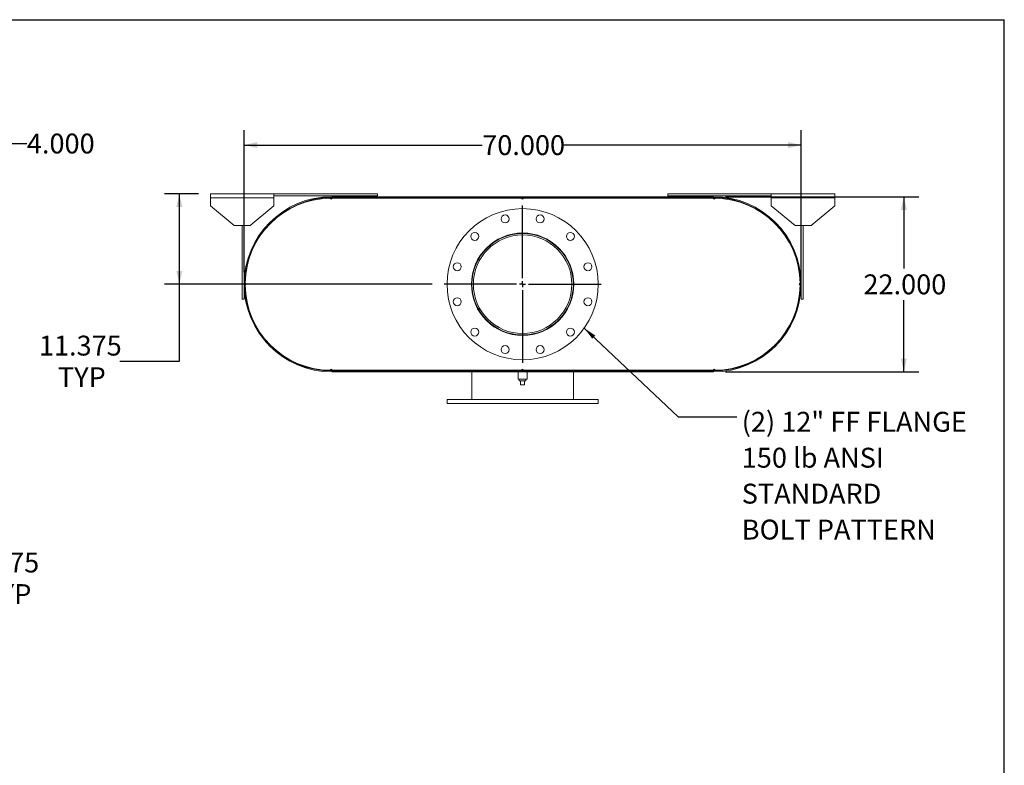
# Model space of a CAD drawing. Units: inches. Extents: x 0.5 to 10.5, y 0.5 to 7.9.
# Drawn here: x 6.4 to 10.5, y 4.8 to 7.9 of the extents above; entities that cross this region are included whole.
import ezdxf

# ---------------------------------------------------------------- set-up
doc = ezdxf.new("R2010")
doc.units = ezdxf.units.IN
doc.header["$MEASUREMENT"] = 0
doc.layers.add('FORMAT', color=7, linetype='Continuous')
doc.styles.add('SLDTEXTSTYLE0', font='TXT', dxfattribs={"width": 0.75})
doc.dimstyles.new('SLDDIMSTYLE0', dxfattribs={"dimtxt": 0.083333, "dimasz": 0.055, "dimexe": 0, "dimexo": 0.0625, "dimgap": 0.020833, "dimtad": 0, "dimtih": 1, "dimtoh": 1, "dimdec": 3, "dimlfac": 30, "dimrnd": 1e-09, "dimzin": 4, "dimdsep": 46, "dimtxsty": 'SLDTEXTSTYLE0', "dimsah": 1, "dimcen": 0.09, "dimadec": 0, "dimazin": 1, "dimtfac": 1, "dimtdec": 4, "dimtofl": 0, "dimtmove": 0, "dimatfit": 3, "dimfxl": 0, "dimfrac": 2, "dimtolj": 1, "dimtzin": 12, "dimarcsym": 0})
doc.dimstyles.new('SLDDIMSTYLE1', dxfattribs={"dimtxt": 0.083333, "dimasz": 0.055, "dimexe": 0, "dimexo": 0.0625, "dimgap": 0.020833, "dimtad": 0, "dimtih": 1, "dimtoh": 1, "dimdec": 3, "dimlfac": 30, "dimrnd": 1e-09, "dimzin": 12, "dimdsep": 46, "dimtxsty": 'SLDTEXTSTYLE0', "dimsah": 1, "dimcen": 0, "dimadec": 0, "dimazin": 3, "dimtfac": 1, "dimtdec": 4, "dimtofl": 0, "dimtmove": 0, "dimatfit": 3, "dimfxl": 0, "dimfrac": 2, "dimtolj": 1, "dimtzin": 12, "dimarcsym": 0})
doc.dimstyles.new('SLDDIMSTYLE2', dxfattribs={"dimtxt": 0.18, "dimasz": 0.055, "dimexe": 0, "dimexo": 0.0625, "dimgap": 0, "dimtad": 0, "dimtih": 1, "dimtoh": 1, "dimdec": 0, "dimrnd": 1e-09, "dimzin": 0, "dimdsep": 46, "dimtxsty": 'Standard', "dimsah": 1, "dimcen": 0.09, "dimadec": 0, "dimazin": 0, "dimtfac": 0.055, "dimtdec": 0, "dimtofl": 0, "dimtmove": 0, "dimatfit": 3, "dimfxl": 0, "dimfrac": 2, "dimtolj": 1, "dimtzin": 0, "dimarcsym": 0})
doc.dimstyles.new('SLDDIMSTYLE3', dxfattribs={"dimtxt": 0.083333, "dimasz": 0.055, "dimexe": 0, "dimexo": 0.0625, "dimgap": 0.020833, "dimtad": 0, "dimtih": 1, "dimtoh": 1, "dimdec": 3, "dimlfac": 30, "dimrnd": 1e-09, "dimzin": 4, "dimdsep": 46, "dimtxsty": 'SLDTEXTSTYLE0', "dimsah": 1, "dimcen": 0.09, "dimadec": 0, "dimazin": 1, "dimtfac": 1, "dimtdec": 4, "dimtmove": 0, "dimatfit": 0, "dimfxl": 0, "dimfrac": 2, "dimtolj": 1, "dimtzin": 12, "dimarcsym": 0})
doc.dimstyles.new('SLDDIMSTYLE4', dxfattribs={"dimtxt": 0.083333, "dimasz": 0.055, "dimexe": 0, "dimexo": 0.0625, "dimgap": 0.020833, "dimtad": 0, "dimtih": 1, "dimtoh": 1, "dimdec": 3, "dimlfac": 30, "dimrnd": 1e-09, "dimzin": 12, "dimdsep": 46, "dimtxsty": 'SLDTEXTSTYLE0', "dimsah": 1, "dimcen": 0.09, "dimadec": 0, "dimazin": 3, "dimtfac": 1, "dimtdec": 4, "dimtofl": 0, "dimtmove": 0, "dimatfit": 3, "dimfxl": 0, "dimfrac": 2, "dimtolj": 1, "dimtzin": 12, "dimarcsym": 0})

# ---------------------------------------------------------------- blocks, each defined once
blk = doc.blocks.new('_D_8')
at = {"layer": 'FORMAT'}
for p, q in [((5.2267, 5.2083), (5.5543, 5.5359)), ((5.5543, 5.5359), (5.773, 5.5359))]:
    blk.add_line(p, q, dxfattribs=at)
blk.add_solid([(5.2267, 5.2083), (5.2744, 5.2383), (5.2567, 5.256)], dxfattribs=at)
at = {"layer": 'FORMAT', "attachment_point": 1, "style": 'SLDTEXTSTYLE0'}
for s, insert, char_height in [('.875 X 1.375', (5.8355, 5.6433), 0.083333), ('SLOT TYP', (5.9161, 5.5109), 0.08333)]:
    blk.add_mtext(s, dxfattribs=dict(at, insert=insert, char_height=char_height))
blk = doc.blocks.new('_D_12')
at = {"layer": 'FORMAT'}
for p, q in [((6.0164, 7.1836), (6.0164, 7.4193)), ((6.1497, 7.1336), (6.1497, 7.4193)), ((6.0164, 7.3568), (5.8914, 7.3568)), ((6.1497, 7.3568), (6.4049, 7.3568))]:
    blk.add_line(p, q, dxfattribs=at)
for points in [[(6.0164, 7.3568), (5.9614, 7.3693), (5.9614, 7.3443)], [(6.1497, 7.3568), (6.2047, 7.3443), (6.2047, 7.3693)]]:
    blk.add_solid(points, dxfattribs=at)
at = {"layer": 'FORMAT', "insert": (6.4049, 7.398), "char_height": 0.08333, "attachment_point": 1, "style": 'SLDTEXTSTYLE0'}
blk.add_mtext('4.000', dxfattribs=at)
blk = doc.blocks.new('_D_13')
at = {"layer": 'FORMAT'}
for p, q in [((9.3319, 7.1336), (10.1416, 7.1336)), ((10.0791, 7.1336), (10.0791, 6.8331)), ((10.0791, 6.4003), (10.0791, 6.7007)), ((9.3319, 6.4003), (10.1416, 6.4003))]:
    blk.add_line(p, q, dxfattribs=at)
for points in [[(10.0791, 7.1336), (10.0666, 7.0786), (10.0916, 7.0786)], [(10.0791, 6.4003), (10.0916, 6.4553), (10.0666, 6.4553)]]:
    blk.add_solid(points, dxfattribs=at)
at = {"layer": 'FORMAT', "insert": (9.9098, 6.8082), "char_height": 0.08333, "attachment_point": 1, "style": 'SLDTEXTSTYLE0'}
blk.add_mtext('22.000', dxfattribs=at)
blk = doc.blocks.new('_D_14')
at = {"layer": 'FORMAT'}
for p, q in [((7.3153, 6.8169), (7.3153, 7.4125)), ((9.6486, 6.8169), (9.6486, 7.4125)), ((7.3153, 7.35), (8.3126, 7.35)), ((9.6486, 7.35), (8.6512, 7.35))]:
    blk.add_line(p, q, dxfattribs=at)
for points in [[(7.3153, 7.35), (7.3703, 7.3375), (7.3703, 7.3625)], [(9.6486, 7.35), (9.5936, 7.3625), (9.5936, 7.3375)]]:
    blk.add_solid(points, dxfattribs=at)
at = {"layer": 'FORMAT', "insert": (8.3126, 7.3913), "char_height": 0.08333, "attachment_point": 1, "style": 'SLDTEXTSTYLE0'}
blk.add_mtext('70.000', dxfattribs=at)
blk = doc.blocks.new('_D_15')
at = {"layer": 'FORMAT'}
for p, q in [((7.1236, 7.1461), (6.9814, 7.1461)), ((7.0439, 6.7669), (7.0439, 7.1461)), ((8.1028, 6.7669), (6.9814, 6.7669)), ((7.0439, 6.4443), (7.0439, 6.7669)), ((6.7939, 6.4443), (7.0439, 6.4443))]:
    blk.add_line(p, q, dxfattribs=at)
for points in [[(7.0439, 7.1461), (7.0314, 7.0911), (7.0564, 7.0911)], [(7.0439, 6.7669), (7.0564, 6.8219), (7.0314, 6.8219)]]:
    blk.add_solid(points, dxfattribs=at)
at = {"layer": 'FORMAT', "char_height": 0.08333, "attachment_point": 1, "style": 'SLDTEXTSTYLE0'}
for s, insert in [('11.375', (6.4553, 6.5517)), ('TYP', (6.5352, 6.4193))]:
    blk.add_mtext(s, dxfattribs=dict(at, insert=insert))
blk = doc.blocks.new('SW_NOTE_8')
at = {"layer": 'FORMAT', "color": 0, "attachment_point": 1, "style": 'SLDTEXTSTYLE0'}
for s, insert, char_height in [('(2) 12" FF FLANGE', (0.02, 0.0203), 0.083333), ('150 lb ANSI', (0.02, -0.1302), 0.083333), ('STANDARD', (0.02, -0.2807), 0.08333), ('BOLT PATTERN', (0.02, -0.4312), 0.083333)]:
    blk.add_mtext(s, dxfattribs=dict(at, insert=insert, char_height=char_height))
blk = doc.blocks.new('SW_CENTERMARKSYMBOL_5')
at = {"layer": 'FORMAT', "color": 0}
for p, q in [((0, 0.025), (0, 0.3292)), ((-0.025, 0), (-0.3292, 0)), ((0, 0), (-0.0125, 0)), ((0, 0), (0, 0.0125)), ((0, 0), (0, -0.0125)), ((0, 0), (0.0125, 0)), ((0.025, 0), (0.3292, 0)), ((0, -0.025), (0, -0.3292))]:
    blk.add_line(p, q, dxfattribs=at)

msp = doc.modelspace()

# ---------------------------------------------------------------- linework, layer by layer
at = {"color": 7, "linetype": 'Continuous', "lineweight": 15}
for p, q in [((7.173596, 7.129434), (7.173596, 7.1461)), ((7.173596, 7.1461), (7.440263, 7.1461)), ((7.440263, 7.1461), (7.440263, 7.129434)), ((7.440263, 7.1461), (7.873596, 7.1461)), ((7.440263, 7.137767), (7.873596, 7.137767)), ((7.873596, 7.1461), (7.873596, 7.137767)), ((9.090263, 7.1461), (9.090263, 7.137767)), ((9.090263, 7.1461), (9.523596, 7.1461)), ((9.090263, 7.137767), (9.523596, 7.137767)), ((9.523596, 7.129434), (9.523596, 7.1461)), ((9.523596, 7.1461), (9.790263, 7.1461)), ((9.790263, 7.1461), (9.790263, 7.129434)), ((7.173596, 7.0961), (7.173596, 7.129434)), ((7.173596, 7.129434), (7.440263, 7.129434)), ((7.173596, 7.0961), (7.273596, 7.012767)), ((7.340263, 7.012767), (7.440263, 7.0961)), ((7.440263, 7.129434), (7.440263, 7.0961)), ((7.679846, 7.12735), (7.67568, 7.127326)), ((7.684013, 7.12735), (7.679846, 7.12735)), ((7.68193, 7.1336), (7.68193, 7.129117)), ((7.68193, 7.1336), (9.28193, 7.1336)), ((7.68193, 7.1336), (7.68193, 7.130114)), ((7.68193, 7.1336), (7.765263, 7.1336)), ((7.68193, 7.130114), (7.765263, 7.130114)), ((7.68193, 7.129117), (9.28193, 7.129117)), ((7.684013, 7.12735), (8.477763, 7.12735)), ((7.765263, 7.1336), (7.765263, 7.130114)), ((8.486096, 7.12735), (8.477763, 7.12735)), ((8.486096, 7.12735), (9.279846, 7.12735)), ((9.198596, 7.130114), (9.198596, 7.1336)), ((9.198596, 7.1336), (9.28193, 7.1336)), ((9.198596, 7.130114), (9.28193, 7.130114)), ((9.284013, 7.12735), (9.279846, 7.12735)), ((9.28193, 7.1336), (9.28193, 7.129117)), ((9.28193, 7.130114), (9.28193, 7.1336)), ((9.28818, 7.127326), (9.284013, 7.12735)), ((9.523596, 7.0961), (9.523596, 7.129434)), ((9.523596, 7.129434), (9.790263, 7.129434)), ((9.523596, 7.0961), (9.623596, 7.012767)), ((9.690263, 7.012767), (9.790263, 7.0961)), ((9.790263, 7.129434), (9.790263, 7.0961)), ((7.340263, 7.012767), (7.273596, 7.012767)), ((7.30693, 6.704434), (7.30693, 7.012767)), ((7.315263, 6.704434), (7.315263, 7.012767)), ((9.690263, 7.012767), (9.623596, 7.012767)), ((9.648596, 7.012767), (9.648596, 6.704434)), ((9.65693, 7.012767), (9.65693, 6.704434)), ((7.356326, 6.927812), (7.35713, 6.927414)), ((9.60673, 6.927414), (9.607534, 6.927812)), ((7.319454, 6.7711), (7.319454, 6.762767)), ((7.322249, 6.763866), (7.322249, 6.770001)), ((9.64161, 6.770001), (9.64161, 6.763866)), ((9.644406, 6.762767), (9.644406, 6.7711)), ((7.30693, 6.704434), (7.315263, 6.704434)), ((9.65693, 6.704434), (9.648596, 6.704434)), ((7.35713, 6.606453), (7.356326, 6.606055)), ((9.607534, 6.606055), (9.60673, 6.606453)), ((7.67568, 6.406541), (7.679846, 6.406517)), ((7.679846, 6.406517), (7.684013, 6.406517)), ((7.68193, 6.40475), (7.68193, 6.400267)), ((7.68193, 6.40475), (9.28193, 6.40475)), ((7.68193, 6.403754), (7.68193, 6.400267)), ((7.765263, 6.403754), (7.68193, 6.403754)), ((7.765263, 6.400267), (7.68193, 6.400267)), ((7.68193, 6.400267), (9.28193, 6.400267)), ((7.684013, 6.406517), (8.477763, 6.406517)), ((7.765263, 6.403754), (7.765263, 6.400267)), ((8.26943, 6.406517), (8.26943, 6.40475)), ((8.26943, 6.400267), (8.26943, 6.2836)), ((8.46318, 6.400267), (8.46318, 6.369017)), ((8.477763, 6.406517), (8.486096, 6.406517)), ((8.486096, 6.406517), (9.279846, 6.406517)), ((8.50068, 6.369017), (8.50068, 6.400267)), ((8.69443, 6.40475), (8.69443, 6.406517)), ((8.69443, 6.2836), (8.69443, 6.400267)), ((9.198596, 6.400267), (9.198596, 6.403754)), ((9.28193, 6.403754), (9.198596, 6.403754)), ((9.28193, 6.400267), (9.198596, 6.400267)), ((9.279846, 6.406517), (9.284013, 6.406517)), ((9.28193, 6.40475), (9.28193, 6.400267)), ((9.28193, 6.400267), (9.28193, 6.403754)), ((9.284013, 6.406517), (9.28818, 6.406541)), ((8.48193, 6.369017), (8.46318, 6.369017)), ((8.468013, 6.369017), (8.468013, 6.36235)), ((8.468013, 6.36235), (8.495846, 6.36235)), ((8.473596, 6.345684), (8.473596, 6.36235)), ((8.50068, 6.369017), (8.48193, 6.369017)), ((8.490263, 6.345684), (8.490263, 6.36235)), ((8.495846, 6.36235), (8.495846, 6.369017)), ((8.473596, 6.345684), (8.490263, 6.345684)), ((8.165263, 6.2836), (8.165263, 6.266934)), ((8.165263, 6.2836), (8.798596, 6.2836)), ((8.798596, 6.266934), (8.798596, 6.2836)), ((8.165263, 6.266934), (8.798596, 6.266934))]:
    msp.add_line(p, q, dxfattribs=at)
for centre, radius in [((8.48193, 6.766934), 0.316667), ((8.408598, 7.040613), 0.016667), ((8.555262, 7.040613), 0.016667), ((8.281583, 6.96728), 0.016667), ((8.48193, 6.766934), 0.214583), ((8.48193, 6.766934), 0.2125), ((8.48193, 6.766934), 0.2065), ((8.682277, 6.96728), 0.016667), ((8.208251, 6.840266), 0.016667), ((8.755609, 6.840266), 0.016667), ((8.208251, 6.693601), 0.016667), ((8.755609, 6.693601), 0.016667), ((8.281583, 6.566587), 0.016667), ((8.682277, 6.566587), 0.016667), ((8.408598, 6.493255), 0.016667), ((8.555262, 6.493255), 0.016667)]:
    msp.add_circle(centre, radius, dxfattribs=at)
for centre, radius, start, end in [((7.68193, 6.766934), 0.366667, 90, 270), ((7.68193, 6.766934), 0.36318, 90, 270), ((7.679846, 6.766934), 0.360417, 90.662383, 179.337617), ((7.679846, 7.12735), 0.004167, 180.331191, 0), ((8.48193, 7.12735), 0.004167, 180, 0), ((9.284013, 7.12735), 0.004167, 180, 359.668809), ((9.28193, 6.766934), 0.366667, 270, 90), ((9.28193, 6.766934), 0.36318, 270, 90), ((9.284013, 6.766934), 0.360417, 0.662383, 89.337617), ((7.31943, 6.766934), 0.004167, 270.331191, 89.668809), ((9.64443, 6.766934), 0.004167, 90.331191, 269.668809), ((7.679846, 6.766934), 0.360417, 180.662383, 269.337617), ((9.284013, 6.766934), 0.360417, 270.662383, 359.337617), ((7.679846, 6.406517), 0.004167, 0, 179.668809), ((8.48193, 6.406517), 0.004167, 0, 180), ((9.284013, 6.406517), 0.004167, 0.331191, 180)]:
    msp.add_arc(centre, radius, start, end, dxfattribs=at)
at = {"layer": 'FORMAT'}
for p in [(0.499997, 7.875002), (10.499997, 0.500002)]:
    msp.add_line(p, (10.499997, 7.875002), dxfattribs=at)

# ---------------------------------------------------------------- block references
for name, p in [('SW_CENTERMARKSYMBOL_5', (8.48193, 6.766934)), ('SW_NOTE_8', (9.379977, 6.212326))]:
    msp.add_blockref(name, p, dxfattribs=at)

# ---------------------------------------------------------------- dimensions: what is measured, and where the dimension line sits
for base, p1, p2, dimstyle, picture, middle in [((6.016365, 7.356791), (6.149698, 7.0836), (6.016365, 7.1336), 'SLDDIMSTYLE3', '_D_12', (6.543399, 7.356791)), ((7.315263, 7.350035), (9.648596, 6.766934), (7.315263, 6.766934), 'SLDDIMSTYLE0', '_D_14', (8.48193, 7.350035))]:
    dim = msp.add_linear_dim(base=base, p1=p1, p2=p2, dimstyle=dimstyle, dxfattribs=at)
    dim.commit()
    dim.dimension.update_dxf_attribs({"geometry": picture, "text_midpoint": middle, "dimtype": 160})
dim = msp.add_linear_dim(base=(7.043917, 7.1461), p1=(8.152763, 6.766934), p2=(7.173596, 7.1461), angle=90, text='<>\\PTYP', dimstyle='SLDDIMSTYLE4', dxfattribs=at)
dim.commit()
dim.dimension.update_dxf_attribs({"geometry": '_D_15', "text_midpoint": (7.043917, 6.444322), "dimtype": 160})
dim = msp.add_linear_dim(base=(10.07912, 6.400267), p1=(9.28193, 7.1336), p2=(9.28193, 6.400267), angle=90, dimstyle='SLDDIMSTYLE0', dxfattribs=at)
dim.commit()
dim.dimension.update_dxf_attribs({"geometry": '_D_13', "text_midpoint": (10.07912, 6.766934), "dimtype": 160})
dim = msp.add_radius_dim(center=(5.2163648, 5.1979455), mpoint=(5.2266768, 5.2082574), text='<> X 1.375\\PSLOT TYP\\P', dimstyle='SLDDIMSTYLE1', override={"dimpost": '<>'}, dxfattribs=at)
dim.commit()
dim.dimension.update_dxf_attribs({"geometry": '_D_8', "text_midpoint": (6.1462746, 5.5358799), "dimtype": 164})

# ---------------------------------------------------------------- leaders
msp.add_leader([(8.73995, 6.583348), (9.133914, 6.212326), (9.379977, 6.212326)], dimstyle='SLDDIMSTYLE2', dxfattribs=at)

doc.saveas('drawing.dxf')
